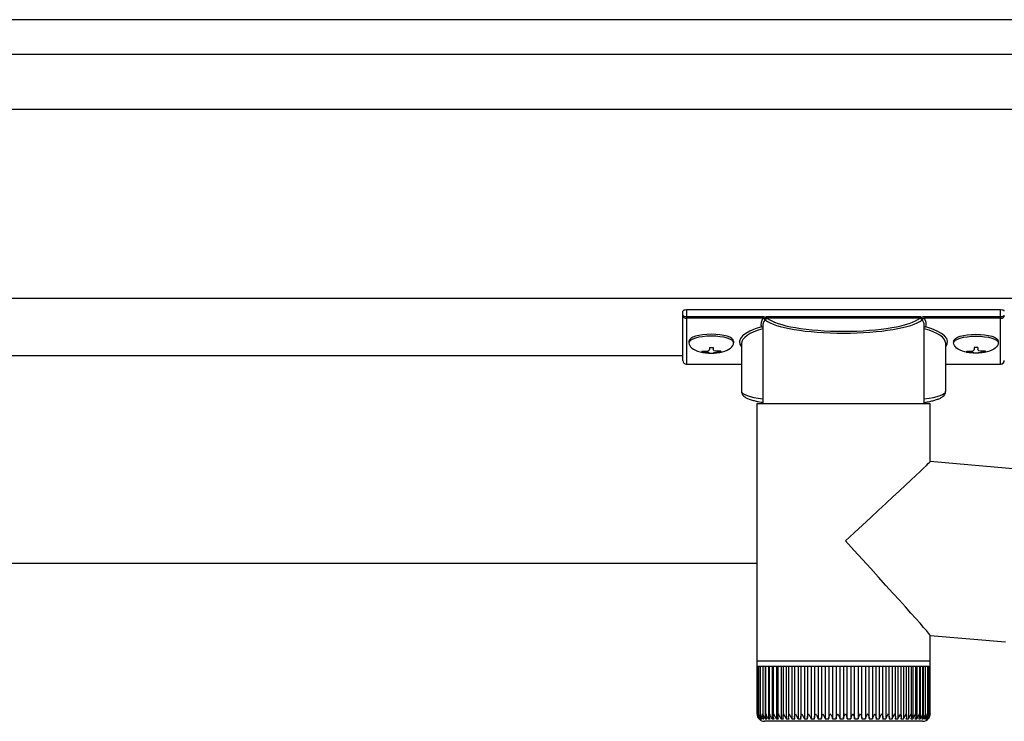
# Model space of a CAD drawing. Extents: x 0 to 31680, y 0 to 51308.
# Drawn here: x 17503 to 17763, y 40470 to 40655 of the extents above; entities that cross this region are included whole.
import ezdxf

# ---------------------------------------------------------------- set-up
doc = ezdxf.new("R2010")
doc.units = 0
doc.layers.add('YKK_A1', color=4, linetype='CONTINUOUS', lineweight=30)

msp = doc.modelspace()

# ---------------------------------------------------------------- linework, layer by layer
at = {"layer": 'YKK_A1'}
for p, q in [((17930.77, 40655.4), (11570.77, 40655.4)), ((17930.77, 40646.24), (11570.77, 40646.24)), ((17930.77, 40631.69), (14320.77, 40631.69)), ((17930.77, 40581.69), (14320.77, 40581.69)), ((17679.87, 40570.48), (17679.87, 40569.99)), ((17691.67, 40570.48), (17691.67, 40569.99)), ((17749.87, 40570.48), (17749.87, 40569.99)), ((17761.67, 40570.48), (17761.67, 40569.99)), ((17683.27, 40567.84), (17683.27, 40567.55)), ((17685.27, 40568.74), (17685.27, 40568.2)), ((17685.27, 40568.74), (17686.27, 40568.74)), ((17685.27, 40567.3), (17685.27, 40567.25)), ((17686.27, 40568.74), (17686.27, 40568.2)), ((17686.27, 40567.3), (17686.27, 40567.25)), ((17688.27, 40567.84), (17688.27, 40567.55)), ((17753.27, 40567.84), (17753.27, 40567.55)), ((17755.27, 40568.74), (17755.27, 40568.2)), ((17756.27, 40568.74), (17755.27, 40568.74)), ((17755.27, 40567.3), (17755.27, 40567.25)), ((17756.27, 40568.74), (17756.27, 40568.2)), ((17756.27, 40567.3), (17756.27, 40567.25)), ((17758.27, 40567.84), (17758.27, 40567.55)), ((14553.27, 40566.69), (17678.27, 40566.69)), ((17697.87, 40511.69), (14320.77, 40511.69))]:
    msp.add_line(p, q, dxfattribs=at)
at = {"layer": 'YKK_A1', "linetype": 'Continuous'}
for p, q in [((17678.27, 40577.33), (17678.27, 40578.38)), ((17678.27, 40565.35), (17678.27, 40577.33)), ((17679.27, 40578.69), (17679.27, 40576.96)), ((17762.27, 40578.69), (17679.27, 40578.69)), ((17762.27, 40576.96), (17762.27, 40578.69)), ((17679.27, 40576.96), (17699.45, 40576.96)), ((17679.27, 40576.96), (17679.27, 40576.49)), ((17699.45, 40576.49), (17679.27, 40576.49)), ((17679.27, 40576.49), (17679.27, 40564.39)), ((17699.45, 40576.96), (17699.45, 40576.49)), ((17700.41, 40577), (17741.13, 40577)), ((17740.94, 40576.51), (17700.6, 40576.51)), ((17742.08, 40576.96), (17742.08, 40576.49)), ((17742.08, 40576.96), (17762.27, 40576.96)), ((17762.27, 40576.49), (17742.08, 40576.49)), ((17762.27, 40576.96), (17762.27, 40576.49)), ((17762.27, 40564.39), (17762.27, 40576.49)), ((17699.42, 40574.5), (17699.42, 40553.98)), ((17742.12, 40553.98), (17742.12, 40574.5)), ((17693.77, 40569.77), (17693.77, 40557.18)), ((17747.77, 40557.18), (17747.77, 40569.77)), ((17679.27, 40564.39), (17693.77, 40564.39)), ((17679.27, 40564.39), (17679.27, 40564.35)), ((17679.27, 40564.35), (17693.77, 40564.35)), ((17747.77, 40564.39), (17762.27, 40564.39)), ((17747.77, 40564.35), (17762.27, 40564.35)), ((17762.27, 40564.39), (17762.27, 40564.35)), ((17697.87, 40553.98), (17697.87, 40485.98)), ((17697.87, 40553.98), (17721.24, 40553.98)), ((17721.24, 40553.98), (17743.67, 40553.98)), ((17743.67, 40538.66), (17743.67, 40553.98)), ((17767.58, 40536.57), (17743.67, 40538.67)), ((17743.67, 40485.98), (17743.67, 40492.7)), ((17743.67, 40492.69), (17763.59, 40490.95)), ((17697.87, 40485.98), (17697.87, 40484.48)), ((17697.87, 40485.98), (17721.24, 40485.98)), ((17697.87, 40484.48), (17697.87, 40471.97)), ((17698, 40484.48), (17697.87, 40484.48)), ((17697.87, 40484.48), (17697.87, 40484.48)), ((17698, 40484.48), (17698, 40471.88)), ((17698.3, 40484.48), (17698, 40484.48)), ((17698.29, 40484.48), (17698.29, 40471.8)), ((17698.77, 40484.48), (17698.3, 40484.48)), ((17698.75, 40484.48), (17698.75, 40472.03)), ((17699.41, 40484.48), (17698.77, 40484.48)), ((17699.38, 40484.48), (17699.38, 40471.62)), ((17700.22, 40484.48), (17699.41, 40484.48)), ((17700.07, 40484.48), (17700.07, 40470.66)), ((17700.16, 40484.48), (17700.16, 40471.54)), ((17701.17, 40484.48), (17700.22, 40484.48)), ((17700.89, 40484.48), (17700.89, 40470.66)), ((17701.1, 40484.48), (17701.1, 40471.46)), ((17702.28, 40484.48), (17701.17, 40484.48)), ((17701.87, 40484.48), (17701.87, 40470.66)), ((17702.19, 40484.48), (17702.19, 40471.39)), ((17703.53, 40484.48), (17702.28, 40484.48)), ((17702.99, 40484.48), (17702.99, 40470.66)), ((17703.41, 40484.48), (17703.41, 40471.31)), ((17704.91, 40484.48), (17703.53, 40484.48)), ((17704.24, 40484.48), (17704.24, 40470.66)), ((17704.76, 40484.48), (17704.76, 40471.24)), ((17706.41, 40484.48), (17704.91, 40484.48)), ((17705.62, 40484.48), (17705.62, 40470.66)), ((17706.22, 40484.48), (17706.22, 40471.16)), ((17708.02, 40484.48), (17706.41, 40484.48)), ((17707.12, 40484.48), (17707.12, 40470.66)), ((17707.8, 40484.48), (17707.8, 40471.08)), ((17709.73, 40484.48), (17708.02, 40484.48)), ((17708.72, 40484.48), (17708.72, 40470.66)), ((17709.47, 40484.48), (17709.47, 40471.01)), ((17711.52, 40484.48), (17709.73, 40484.48)), ((17710.41, 40484.48), (17710.41, 40470.66)), ((17711.22, 40484.48), (17711.22, 40470.94)), ((17713.38, 40484.48), (17711.52, 40484.48)), ((17712.18, 40484.48), (17712.18, 40470.66)), ((17713.04, 40484.48), (17713.04, 40470.89)), ((17715.3, 40484.48), (17713.38, 40484.48)), ((17714.01, 40484.48), (17714.01, 40470.66)), ((17714.91, 40484.48), (17714.91, 40470.83)), ((17717.25, 40484.48), (17715.3, 40484.48)), ((17715.9, 40484.48), (17715.9, 40470.66)), ((17716.83, 40484.48), (17716.83, 40470.77)), ((17719.24, 40484.48), (17717.25, 40484.48)), ((17717.83, 40484.48), (17717.83, 40470.66)), ((17718.77, 40484.48), (17718.77, 40470.66)), ((17721.24, 40484.48), (17719.24, 40484.48)), ((17719.77, 40484.48), (17719.77, 40470.66)), ((17720.73, 40484.48), (17720.73, 40470.66)), ((17721.24, 40485.98), (17743.67, 40485.98)), ((17723.23, 40484.48), (17721.24, 40484.48)), ((17721.73, 40470.66), (17721.73, 40484.48)), ((17722.68, 40484.48), (17722.68, 40470.66)), ((17725.21, 40484.48), (17723.23, 40484.48)), ((17723.68, 40470.66), (17723.68, 40484.48)), ((17724.62, 40484.48), (17724.62, 40470.66)), ((17727.15, 40484.48), (17725.21, 40484.48)), ((17725.61, 40470.79), (17725.61, 40484.48)), ((17726.53, 40484.48), (17726.53, 40470.66)), ((17729.04, 40484.48), (17727.15, 40484.48)), ((17727.51, 40470.85), (17727.51, 40484.48)), ((17728.39, 40484.48), (17728.39, 40470.66)), ((17730.87, 40484.48), (17729.04, 40484.48)), ((17729.36, 40470.91), (17729.36, 40484.48)), ((17730.2, 40484.48), (17730.2, 40470.66)), ((17732.62, 40484.48), (17730.87, 40484.48)), ((17731.15, 40470.98), (17731.15, 40484.48)), ((17731.93, 40484.48), (17731.93, 40470.66)), ((17734.28, 40484.48), (17732.62, 40484.48)), ((17732.86, 40471.05), (17732.86, 40484.48)), ((17733.58, 40484.48), (17733.58, 40470.66)), ((17735.84, 40484.48), (17734.28, 40484.48)), ((17734.49, 40471.12), (17734.49, 40484.48)), ((17735.13, 40484.48), (17735.13, 40470.66)), ((17737.29, 40484.48), (17735.84, 40484.48)), ((17736.01, 40471.19), (17736.01, 40484.48)), ((17736.58, 40484.48), (17736.58, 40470.66)), ((17738.61, 40484.48), (17737.29, 40484.48)), ((17737.43, 40471.26), (17737.43, 40484.48)), ((17737.9, 40484.48), (17737.9, 40470.66)), ((17739.79, 40484.48), (17738.61, 40484.48)), ((17738.72, 40471.34), (17738.72, 40484.48)), ((17739.09, 40484.48), (17739.09, 40470.66)), ((17740.83, 40484.48), (17739.79, 40484.48)), ((17739.88, 40471.42), (17739.88, 40484.48)), ((17740.15, 40484.48), (17740.15, 40470.66)), ((17741.72, 40484.48), (17740.83, 40484.48)), ((17740.89, 40471.5), (17740.89, 40484.48)), ((17741.05, 40484.48), (17741.05, 40470.66)), ((17742.44, 40484.48), (17741.72, 40484.48)), ((17741.76, 40471.59), (17741.76, 40484.48)), ((17741.8, 40484.48), (17741.8, 40470.66)), ((17743, 40484.48), (17742.44, 40484.48)), ((17742.47, 40471.67), (17742.47, 40484.48)), ((17743.4, 40484.48), (17743, 40484.48)), ((17743.02, 40471.76), (17743.02, 40484.48)), ((17743.4, 40471.99), (17743.4, 40484.48)), ((17743.62, 40484.48), (17743.4, 40484.48)), ((17743.62, 40472), (17743.62, 40484.48)), ((17743.67, 40484.48), (17743.62, 40484.48)), ((17743.66, 40471.98), (17743.66, 40484.48)), ((17743.67, 40484.48), (17743.67, 40485.98)), ((17698.39, 40470.66), (17698.45, 40470.66)), ((17698.56, 40470.87), (17698.56, 40470.66)), ((17698.56, 40470.66), (17698.7, 40470.66)), ((17698.75, 40472.03), (17698.75, 40471.71)), ((17698.89, 40471.05), (17698.89, 40470.66)), ((17698.89, 40470.66), (17699.12, 40470.66)), ((17699.4, 40471.43), (17699.4, 40470.66)), ((17699.4, 40470.66), (17699.7, 40470.66)), ((17700.07, 40470.66), (17700.45, 40470.66)), ((17700.89, 40470.66), (17701.35, 40470.66)), ((17701.87, 40470.66), (17702.4, 40470.66)), ((17702.99, 40470.66), (17703.58, 40470.66)), ((17704.24, 40470.66), (17704.9, 40470.66)), ((17705.62, 40470.66), (17706.34, 40470.66)), ((17707.12, 40470.66), (17707.89, 40470.66)), ((17708.72, 40470.66), (17709.53, 40470.66)), ((17710.41, 40470.66), (17711.26, 40470.66)), ((17712.18, 40470.66), (17713.07, 40470.66)), ((17714.01, 40470.66), (17714.93, 40470.66)), ((17715.9, 40470.66), (17716.84, 40470.66)), ((17717.83, 40470.66), (17718.77, 40470.66)), ((17719.77, 40470.66), (17720.73, 40470.66)), ((17721.73, 40470.66), (17722.68, 40470.66)), ((17723.67, 40470.66), (17724.62, 40470.66)), ((17725.6, 40470.66), (17726.53, 40470.66)), ((17727.49, 40470.66), (17728.39, 40470.66)), ((17729.32, 40470.66), (17730.2, 40470.66)), ((17731.09, 40470.66), (17731.93, 40470.66)), ((17732.79, 40470.66), (17733.58, 40470.66)), ((17734.39, 40470.66), (17735.13, 40470.66)), ((17735.89, 40470.66), (17736.58, 40470.66)), ((17737.27, 40470.66), (17737.9, 40470.66)), ((17738.53, 40470.66), (17739.09, 40470.66)), ((17739.65, 40470.66), (17740.15, 40470.66)), ((17740.63, 40470.66), (17741.05, 40470.66)), ((17741.46, 40470.66), (17741.8, 40470.66)), ((17742.13, 40470.66), (17742.39, 40470.66)), ((17742.39, 40471.19), (17742.39, 40470.66)), ((17742.63, 40470.66), (17742.82, 40470.66)), ((17742.82, 40470.96), (17742.82, 40470.66)), ((17742.97, 40470.66), (17743.08, 40470.66)), ((17743.08, 40470.8), (17743.08, 40470.66)), ((17743.15, 40470.66), (17743.17, 40470.66)), ((17721.2, 40469.98), (17699.87, 40469.98)), ((17741.67, 40469.98), (17721.2, 40469.98))]:
    msp.add_line(p, q, dxfattribs=at)
for centre, radius, start, end in [((17700.63, 40575.99), 0.52, 93.8613, 176.6654), ((17740.9, 40575.99), 0.52, 3.3346, 86.1387), ((17679.27, 40565.35), 1, 180, 270), ((17679.24, 40565.37), 0.978, 181.3895, 271.3248), ((17762.27, 40565.35), 1, 270, 0), ((17762.29, 40565.37), 0.978, 268.6752, 358.6105), ((17699.87, 40471.98), 2, 213.1414, 270), ((17741.67, 40471.98), 2, 270, 324.3922)]:
    msp.add_arc(centre, radius, start, end, dxfattribs=at)
for centre, major_axis, ratio, start_param, end_param in [((17679.27, 40578.38), (1, 0), 0.315299, 1.570796, 3.141593), ((17679.27, 40577.33), (1, 0), 0.366615, 3.141593, 4.712389), ((17679.27, 40577.33), (1, 0), 0.843474, 3.141593, 4.712389), ((17762.27, 40578.38), (1, 0), 0.315299, 0, 1.570796), ((17762.27, 40577.33), (1, 0), 0.366615, 4.712389, 6.283185), ((17762.27, 40577.33), (1, 0), 0.843474, 4.712389, 6.283185), ((17720.77, 40574.97), (21.85, 0), 0.315299, 2.920073, 3.253964), ((17720.77, 40574.5), (21.35, 0), 0.322683, 2.924054, 3.141593), ((17720.77, 40577.19), (21.35, 0), 0.216503, 3.397794, 6.026983), ((17720.77, 40577.68), (20.85, 0), 0.221695, 3.397794, 6.026983), ((17720.77, 40574.5), (21.35, 0), 0.322683, 0.024126, 0.217539), ((17720.77, 40574.97), (21.85, 0), 0.315299, 6.170814, 6.504704), ((17720.77, 40574.5), (21.35, 0), 0.322683, 0, 0.024126), ((17709.77, 40570.24), (16.5, 0), 0.315299, 2.27736, 3.388402), ((17709.77, 40569.77), (16, 0), 0.325152, 2.274276, 3.141593), ((17731.77, 40569.77), (16, 0), 0.325152, 0.012305, 0.867317), ((17731.77, 40570.24), (16.5, 0), 0.315299, 6.036376, 7.147418), ((17731.77, 40569.77), (16, 0), 0.325152, 0, 0.012305), ((17709.77, 40557.18), (16, 0), 0.165307, 3.146011, 4.00891), ((17731.77, 40557.18), (16, 0), 0.165307, 5.415868, 6.28624), ((17720.77, 40517.68), (22.9, 20.98), 0.010216, 4.723538, 6.273824), ((17720.77, 40517.68), (-22.9, 24.99), 0.010216, 3.152742, 4.703028)]:
    msp.add_ellipse(centre, major_axis=major_axis, ratio=ratio, start_param=start_param, end_param=end_param, dxfattribs=at)
at = {"layer": 'YKK_A1'}
for centre, major_axis, ratio, start_param, end_param in [((17685.77, 40570.48), (-5.9, 0), 0.300706, 3.141593, 6.283185), ((17685.77, 40569.99), (-5.9, 0), 0.300706, 3.141593, 6.283185), ((17685.77, 40569.99), (-5.9, 0), 0.46726, 0, 3.141593), ((17684.27, 40569.99), (-4.4, 0), 0.502493, 7.624705, 7.853982), ((17684.27, 40569.99), (-4.4, 0), 0.570835, 7.624705, 7.853982), ((17684.27, 40568.2), (1, 0), 0.417642, 4.712389, 6.283185), ((17684.27, 40567.3), (1, 0), 0.18377, 6.283185, 7.853982), ((17754.27, 40569.99), (-4.4, 0), 0.502493, 7.624705, 7.853982), ((17754.27, 40569.99), (-4.4, 0), 0.570835, 7.624705, 7.853982), ((17754.27, 40568.2), (1, 0), 0.417642, 4.712389, 6.283185), ((17754.27, 40567.3), (1, 0), 0.18377, 0, 1.570796), ((17754.27, 40567.3), (1, 0), 0.18377, 6.283185, 7.853982)]:
    msp.add_ellipse(centre, major_axis=major_axis, ratio=ratio, start_param=start_param, end_param=end_param, dxfattribs=at)
at = {"layer": 'YKK_A1', "extrusion": (0, 0, -1)}
for centre, major_axis, ratio, start_param, end_param in [((17755.77, 40570.48), (5.9, 0), 0.300706, 3.141593, 6.283185), ((17755.77, 40569.99), (5.9, 0), 0.300706, 3.141593, 6.283185), ((17755.77, 40569.99), (5.9, 0), 0.46726, 0, 3.141593), ((17687.27, 40568.2), (-1, 0), 0.417642, 4.712389, 6.283185), ((17687.27, 40567.3), (-1, 0), 0.18377, 0, 1.570796), ((17687.27, 40567.3), (-1, 0), 0.18377, 6.283185, 7.853982), ((17687.27, 40569.99), (4.4, 0), 0.502493, 7.624705, 7.853982), ((17687.27, 40569.99), (4.4, 0), 0.570835, 7.624705, 7.853982), ((17757.27, 40568.2), (-1, 0), 0.417642, 4.712389, 6.283185), ((17757.27, 40567.3), (-1, 0), 0.18377, 6.283185, 7.853982), ((17757.27, 40569.99), (4.4, 0), 0.502493, 7.624705, 7.853982), ((17757.27, 40569.99), (4.4, 0), 0.570835, 7.624705, 7.853982)]:
    msp.add_ellipse(centre, major_axis=major_axis, ratio=ratio, start_param=start_param, end_param=end_param, dxfattribs=at)
at = {"layer": 'YKK_A1', "linetype": 'Continuous'}
for points, knots in [([(17699.45, 40576.96), (17699.56, 40576.95), (17699.77, 40576.93), (17700.01, 40576.8), (17700.11, 40576.7), (17700.14, 40576.67)], [0, 0, 0, 0, 0.41734, 0.835202, 1, 1, 1, 1]), ([(17699.92, 40575.98), (17699.92, 40576.03), (17699.92, 40576.12), (17699.87, 40576.27), (17699.77, 40576.4), (17699.67, 40576.45), (17699.57, 40576.48), (17699.51, 40576.48), (17699.45, 40576.49)], [0, 0, 0, 0, 0.172183, 0.383267, 0.584074, 0.765816, 0.788804, 1, 1, 1, 1]), ([(17699.98, 40576.33), (17699.96, 40576.21), (17699.94, 40576.09), (17699.92, 40575.98), (17699.92, 40575.98)], [0, 0, 0, 0, 0.988849, 1, 1, 1, 1]), ([(17700.14, 40576.67), (17700.11, 40576.61), (17700.04, 40576.51), (17699.99, 40576.4), (17699.98, 40576.34), (17699.98, 40576.33)], [0, 0, 0, 0, 0.4630153, 0.9256872, 1, 1, 1, 1]), ([(17700.11, 40576.02), (17700.09, 40576.06), (17700.03, 40576.12), (17700, 40576.26), (17699.98, 40576.33)], [0, 0, 0, 0, 0.552655, 1, 1, 1, 1]), ([(17700.14, 40576.67), (17700.21, 40576.76), (17700.29, 40576.87), (17700.39, 40576.97), (17700.41, 40577), (17700.41, 40577)], [0, 0, 0, 0, 0.784523, 0.9894426, 1, 1, 1, 1]), ([(17700.41, 40577), (17700.41, 40576.94), (17700.42, 40576.83), (17700.46, 40576.68), (17700.52, 40576.56), (17700.57, 40576.53), (17700.6, 40576.51)], [0, 0, 0, 0, 0.230776, 0.476483, 0.73458, 1, 1, 1, 1]), ([(17740.94, 40576.51), (17740.96, 40576.53), (17741.02, 40576.56), (17741.08, 40576.68), (17741.12, 40576.83), (17741.12, 40576.94), (17741.13, 40577)], [0, 0, 0, 0, 0.26542, 0.523517, 0.769224, 1, 1, 1, 1]), ([(17741.13, 40577), (17741.13, 40577), (17741.15, 40576.97), (17741.25, 40576.87), (17741.33, 40576.76), (17741.39, 40576.67)], [0, 0, 0, 0, 0.0105574, 0.215477, 1, 1, 1, 1]), ([(17741.39, 40576.67), (17741.42, 40576.7), (17741.53, 40576.8), (17741.76, 40576.93), (17741.98, 40576.95), (17742.08, 40576.96)], [0, 0, 0, 0, 0.164798, 0.58266, 1, 1, 1, 1]), ([(17741.55, 40576.33), (17741.54, 40576.38), (17741.51, 40576.49), (17741.43, 40576.6), (17741.4, 40576.66), (17741.39, 40576.67)], [0, 0, 0, 0, 0.4644405, 0.9286094, 1, 1, 1, 1]), ([(17741.55, 40576.33), (17741.54, 40576.26), (17741.5, 40576.12), (17741.45, 40576.06), (17741.42, 40576.02)], [0, 0, 0, 0, 0.447345, 1, 1, 1, 1]), ([(17741.61, 40575.98), (17741.61, 40575.98), (17741.59, 40576.09), (17741.57, 40576.21), (17741.55, 40576.33)], [0, 0, 0, 0, 0.011151, 1, 1, 1, 1]), ([(17742.08, 40576.49), (17742.03, 40576.48), (17741.93, 40576.48), (17741.83, 40576.43), (17741.74, 40576.36), (17741.67, 40576.27), (17741.61, 40576.12), (17741.61, 40576.03), (17741.61, 40575.98)], [0, 0, 0, 0, 0.211155, 0.381233, 0.416038, 0.616807, 0.82785, 1, 1, 1, 1]), ([(17699.42, 40574.02), (17699.41, 40574.03), (17699.37, 40574.08), (17699.24, 40574.15), (17699.12, 40574.19), (17699.06, 40574.2), (17699.06, 40574.2)], [0, 0, 0, 0, 0.075447, 0.490861, 0.988242, 1, 1, 1, 1]), ([(17742.48, 40574.2), (17742.48, 40574.2), (17742.41, 40574.19), (17742.29, 40574.15), (17742.17, 40574.08), (17742.12, 40574.03), (17742.12, 40574.02)], [0, 0, 0, 0, 0.011758, 0.509139, 0.924553, 1, 1, 1, 1]), ([(17693.79, 40557.14), (17693.79, 40557), (17693.82, 40556.67), (17694.06, 40556.25), (17694.4, 40555.87), (17694.9, 40555.53), (17695.59, 40555.19), (17696.51, 40554.87), (17697.61, 40554.59), (17698.58, 40554.38), (17699.23, 40554.28), (17699.42, 40554.25)], [0, 0, 0, 0, 0.068953, 0.154219, 0.245972, 0.357694, 0.500563, 0.654168, 0.799891, 0.940958, 1, 1, 1, 1]), ([(17742.12, 40554.25), (17742.5, 40554.32), (17743.32, 40554.45), (17744.39, 40554.7), (17745.38, 40554.99), (17746.23, 40555.32), (17746.87, 40555.67), (17747.33, 40556.06), (17747.63, 40556.5), (17747.78, 40556.9), (17747.75, 40557.14), (17747.74, 40557.2)], [0, 0, 0, 0, 0.121325, 0.258472, 0.397714, 0.540474, 0.689791, 0.798801, 0.88815, 0.970768, 1, 1, 1, 1]), ([(17697.87, 40471.98), (17697.87, 40471.98), (17697.88, 40471.74), (17697.95, 40471.35), (17698.18, 40470.91), (17698.34, 40470.72), (17698.39, 40470.66)], [0, 0, 0, 0, 0.005813, 0.52705, 0.841295, 1, 1, 1, 1]), ([(17698.45, 40470.66), (17698.37, 40470.76), (17698.17, 40471.02), (17698.02, 40471.47), (17697.99, 40471.82), (17698, 40471.98), (17698, 40471.98)], [0, 0, 0, 0, 0.251357, 0.63899, 0.994191, 1, 1, 1, 1]), ([(17698, 40471.98), (17698, 40471.98), (17698.01, 40471.74), (17698.11, 40471.35), (17698.35, 40470.91), (17698.5, 40470.72), (17698.56, 40470.66)], [0, 0, 0, 0, 0.005813, 0.52705, 0.8412951, 1, 1, 1, 1]), ([(17698.2, 40470.89), (17698.18, 40470.92), (17698.1, 40471.02), (17698.07, 40471.13), (17698.05, 40471.21)], [0, 0, 0, 0, 0.25975, 1, 1, 1, 1]), ([(17698.31, 40471.8), (17698.3, 40471.86), (17698.3, 40471.92), (17698.3, 40471.98), (17698.3, 40471.98)], [0, 0, 0, 0, 0.9578107, 1, 1, 1, 1]), ([(17698.3, 40471.98), (17698.3, 40471.98), (17698.33, 40471.74), (17698.44, 40471.35), (17698.69, 40470.91), (17698.84, 40470.72), (17698.89, 40470.66)], [0, 0, 0, 0, 0.005813, 0.527051, 0.841293, 1, 1, 1, 1]), ([(17698.7, 40470.66), (17698.63, 40470.76), (17698.44, 40471.02), (17698.32, 40471.35), (17698.31, 40471.56), (17698.31, 40471.59)], [0, 0, 0, 0, 0.351325, 0.89313, 1, 1, 1, 1]), ([(17699.12, 40470.66), (17699.05, 40470.76), (17698.86, 40471.02), (17698.75, 40471.47), (17698.75, 40471.82), (17698.77, 40471.98), (17698.77, 40471.98)], [0, 0, 0, 0, 0.25135, 0.638979, 0.994191, 1, 1, 1, 1]), ([(17698.77, 40471.98), (17698.77, 40471.98), (17698.81, 40471.74), (17698.93, 40471.35), (17699.2, 40470.91), (17699.35, 40470.72), (17699.4, 40470.66)], [0, 0, 0, 0, 0.005813, 0.5270503, 0.8412922, 1, 1, 1, 1]), ([(17699.7, 40470.66), (17699.63, 40470.76), (17699.46, 40471.02), (17699.36, 40471.47), (17699.38, 40471.82), (17699.41, 40471.98), (17699.41, 40471.98)], [0, 0, 0, 0, 0.251341, 0.638966, 0.994191, 1, 1, 1, 1]), ([(17699.41, 40471.98), (17699.41, 40471.98), (17699.46, 40471.74), (17699.6, 40471.35), (17699.87, 40470.91), (17700.02, 40470.72), (17700.07, 40470.66)], [0, 0, 0, 0, 0.005813, 0.52705, 0.84129, 1, 1, 1, 1]), ([(17700.45, 40470.66), (17700.38, 40470.76), (17700.21, 40471.02), (17700.14, 40471.47), (17700.18, 40471.82), (17700.22, 40471.98), (17700.22, 40471.98)], [0, 0, 0, 0, 0.2513302, 0.6389496, 0.9941911, 1, 1, 1, 1]), ([(17700.22, 40471.98), (17700.22, 40471.98), (17700.27, 40471.74), (17700.42, 40471.35), (17700.7, 40470.91), (17700.84, 40470.72), (17700.89, 40470.66)], [0, 0, 0, 0, 0.005813, 0.52705, 0.841289, 1, 1, 1, 1]), ([(17701.35, 40470.66), (17701.29, 40470.76), (17701.13, 40471.02), (17701.08, 40471.47), (17701.13, 40471.82), (17701.17, 40471.98), (17701.17, 40471.98)], [0, 0, 0, 0, 0.251316, 0.63893, 0.994191, 1, 1, 1, 1]), ([(17701.17, 40471.98), (17701.18, 40471.98), (17701.24, 40471.74), (17701.4, 40471.35), (17701.68, 40470.91), (17701.82, 40470.72), (17701.87, 40470.66)], [0, 0, 0, 0, 0.005813, 0.52705, 0.841286, 1, 1, 1, 1]), ([(17702.4, 40470.66), (17702.34, 40470.76), (17702.19, 40471.02), (17702.17, 40471.47), (17702.23, 40471.82), (17702.28, 40471.98), (17702.28, 40471.98)], [0, 0, 0, 0, 0.2512984, 0.6389028, 0.9941909, 1, 1, 1, 1]), ([(17702.28, 40471.98), (17702.28, 40471.98), (17702.36, 40471.74), (17702.53, 40471.35), (17702.81, 40470.91), (17702.94, 40470.72), (17702.99, 40470.66)], [0, 0, 0, 0, 0.005813, 0.52705, 0.841283, 1, 1, 1, 1]), ([(17703.58, 40470.66), (17703.53, 40470.76), (17703.4, 40471.02), (17703.4, 40471.47), (17703.47, 40471.82), (17703.53, 40471.98), (17703.53, 40471.98)], [0, 0, 0, 0, 0.251275, 0.638868, 0.994191, 1, 1, 1, 1]), ([(17703.53, 40471.98), (17703.53, 40471.98), (17703.61, 40471.74), (17703.8, 40471.35), (17704.07, 40470.91), (17704.2, 40470.72), (17704.24, 40470.66)], [0, 0, 0, 0, 0.005813, 0.52705, 0.841278, 1, 1, 1, 1]), ([(17704.9, 40470.66), (17704.85, 40470.76), (17704.73, 40471.02), (17704.76, 40471.47), (17704.85, 40471.82), (17704.91, 40471.98), (17704.91, 40471.98)], [0, 0, 0, 0, 0.2512467, 0.6388242, 0.9941912, 1, 1, 1, 1]), ([(17704.91, 40471.98), (17704.91, 40471.98), (17705, 40471.74), (17705.19, 40471.35), (17705.47, 40470.91), (17705.58, 40470.72), (17705.62, 40470.66)], [0, 0, 0, 0, 0.005813, 0.52705, 0.841272, 1, 1, 1, 1]), ([(17706.34, 40470.66), (17706.3, 40470.76), (17706.19, 40471.02), (17706.24, 40471.47), (17706.34, 40471.82), (17706.41, 40471.98), (17706.41, 40471.98)], [0, 0, 0, 0, 0.251269, 0.638857, 0.994191, 1, 1, 1, 1]), ([(17706.41, 40471.98), (17706.41, 40471.98), (17706.51, 40471.74), (17706.7, 40471.35), (17706.97, 40470.91), (17707.08, 40470.72), (17707.12, 40470.66)], [0, 0, 0, 0, 0.0058129, 0.5270502, 0.8412803, 1, 1, 1, 1]), ([(17707.89, 40470.66), (17707.85, 40470.76), (17707.76, 40471.02), (17707.83, 40471.47), (17707.95, 40471.82), (17708.02, 40471.98), (17708.02, 40471.98)], [0, 0, 0, 0, 0.251293, 0.638895, 0.994191, 1, 1, 1, 1]), ([(17708.02, 40471.98), (17708.02, 40471.98), (17708.12, 40471.74), (17708.33, 40471.35), (17708.59, 40470.91), (17708.68, 40470.72), (17708.72, 40470.66)], [0, 0, 0, 0, 0.005813, 0.52705, 0.841284, 1, 1, 1, 1]), ([(17709.53, 40470.66), (17709.5, 40470.76), (17709.43, 40471.02), (17709.52, 40471.47), (17709.65, 40471.82), (17709.73, 40471.98), (17709.73, 40471.98)], [0, 0, 0, 0, 0.251313, 0.638922, 0.994191, 1, 1, 1, 1]), ([(17709.73, 40471.98), (17709.73, 40471.98), (17709.83, 40471.74), (17710.04, 40471.35), (17710.29, 40470.91), (17710.38, 40470.72), (17710.41, 40470.66)], [0, 0, 0, 0, 0.005813, 0.52705, 0.841287, 1, 1, 1, 1]), ([(17711.26, 40470.66), (17711.24, 40470.76), (17711.19, 40471.02), (17711.3, 40471.47), (17711.44, 40471.82), (17711.52, 40471.98), (17711.52, 40471.98)], [0, 0, 0, 0, 0.251327, 0.638946, 0.994191, 1, 1, 1, 1]), ([(17711.52, 40471.98), (17711.52, 40471.98), (17711.63, 40471.74), (17711.84, 40471.35), (17712.08, 40470.91), (17712.15, 40470.72), (17712.18, 40470.66)], [0, 0, 0, 0, 0.005813, 0.52705, 0.84129, 1, 1, 1, 1]), ([(17713.07, 40470.66), (17713.05, 40470.76), (17713.02, 40471.02), (17713.15, 40471.47), (17713.3, 40471.82), (17713.38, 40471.98), (17713.38, 40471.98)], [0, 0, 0, 0, 0.251339, 0.638963, 0.994191, 1, 1, 1, 1]), ([(17713.38, 40471.98), (17713.38, 40471.98), (17713.5, 40471.74), (17713.7, 40471.35), (17713.93, 40470.91), (17713.99, 40470.72), (17714.01, 40470.66)], [0, 0, 0, 0, 0.005813, 0.52705, 0.841292, 1, 1, 1, 1]), ([(17714.93, 40470.66), (17714.92, 40470.76), (17714.9, 40471.02), (17715.06, 40471.47), (17715.21, 40471.82), (17715.29, 40471.98), (17715.3, 40471.98)], [0, 0, 0, 0, 0.251347, 0.638976, 0.994191, 1, 1, 1, 1]), ([(17715.3, 40471.98), (17715.3, 40471.98), (17715.42, 40471.74), (17715.62, 40471.35), (17715.83, 40470.91), (17715.88, 40470.72), (17715.9, 40470.66)], [0, 0, 0, 0, 0.005813, 0.52705, 0.841293, 1, 1, 1, 1]), ([(17716.84, 40470.66), (17716.84, 40470.76), (17716.84, 40471.02), (17717.01, 40471.47), (17717.17, 40471.82), (17717.25, 40471.98), (17717.25, 40471.98)], [0, 0, 0, 0, 0.251353, 0.638985, 0.994191, 1, 1, 1, 1]), ([(17717.25, 40471.98), (17717.26, 40471.98), (17717.38, 40471.74), (17717.58, 40471.35), (17717.78, 40470.91), (17717.81, 40470.72), (17717.83, 40470.66)], [0, 0, 0, 0, 0.005813, 0.52705, 0.841292, 1, 1, 1, 1]), ([(17718.77, 40470.66), (17718.78, 40470.76), (17718.8, 40471.02), (17718.99, 40471.47), (17719.16, 40471.82), (17719.24, 40471.98), (17719.24, 40471.98)], [0, 0, 0, 0, 0.251356, 0.63899, 0.994191, 1, 1, 1, 1]), ([(17719.24, 40471.98), (17719.24, 40471.98), (17719.36, 40471.74), (17719.56, 40471.35), (17719.74, 40470.91), (17719.76, 40470.72), (17719.77, 40470.66)], [0, 0, 0, 0, 0.005813, 0.52705, 0.841295, 1, 1, 1, 1]), ([(17720.73, 40470.66), (17720.74, 40470.76), (17720.77, 40471.02), (17720.98, 40471.47), (17721.15, 40471.82), (17721.24, 40471.98), (17721.24, 40471.98)], [0, 0, 0, 0, 0.251358, 0.638992, 0.994191, 1, 1, 1, 1]), ([(17721.24, 40471.98), (17721.24, 40471.98), (17721.36, 40471.74), (17721.55, 40471.35), (17721.71, 40470.91), (17721.72, 40470.72), (17721.73, 40470.66)], [0, 0, 0, 0, 0.005813, 0.52705, 0.841295, 1, 1, 1, 1]), ([(17722.68, 40470.66), (17722.7, 40470.76), (17722.75, 40471.02), (17722.97, 40471.47), (17723.15, 40471.82), (17723.23, 40471.98), (17723.23, 40471.98)], [0, 0, 0, 0, 0.251357, 0.63899, 0.994191, 1, 1, 1, 1]), ([(17723.23, 40471.98), (17723.23, 40471.98), (17723.35, 40471.74), (17723.54, 40471.35), (17723.68, 40470.91), (17723.67, 40470.72), (17723.67, 40470.66)], [0, 0, 0, 0, 0.005813, 0.52705, 0.8412951, 1, 1, 1, 1]), ([(17724.62, 40470.66), (17724.64, 40470.76), (17724.71, 40471.02), (17724.95, 40471.47), (17725.12, 40471.82), (17725.2, 40471.98), (17725.21, 40471.98)], [0, 0, 0, 0, 0.251354, 0.638985, 0.994191, 1, 1, 1, 1]), ([(17725.21, 40471.98), (17725.21, 40471.98), (17725.33, 40471.74), (17725.5, 40471.35), (17725.62, 40470.91), (17725.6, 40470.72), (17725.6, 40470.66)], [0, 0, 0, 0, 0.005813, 0.527051, 0.841293, 1, 1, 1, 1]), ([(17726.53, 40470.66), (17726.56, 40470.76), (17726.65, 40471.02), (17726.89, 40471.47), (17727.07, 40471.82), (17727.15, 40471.98), (17727.15, 40471.98)], [0, 0, 0, 0, 0.25135, 0.638979, 0.994191, 1, 1, 1, 1]), ([(17727.15, 40471.98), (17727.15, 40471.98), (17727.27, 40471.74), (17727.43, 40471.35), (17727.53, 40470.91), (17727.5, 40470.72), (17727.49, 40470.66)], [0, 0, 0, 0, 0.005813, 0.5270503, 0.8412922, 1, 1, 1, 1]), ([(17728.39, 40470.66), (17728.43, 40470.76), (17728.53, 40471.02), (17728.78, 40471.47), (17728.96, 40471.82), (17729.04, 40471.98), (17729.04, 40471.98)], [0, 0, 0, 0, 0.251341, 0.638966, 0.994191, 1, 1, 1, 1]), ([(17729.04, 40471.98), (17729.04, 40471.98), (17729.15, 40471.74), (17729.31, 40471.35), (17729.38, 40470.91), (17729.34, 40470.72), (17729.32, 40470.66)], [0, 0, 0, 0, 0.005813, 0.52705, 0.84129, 1, 1, 1, 1]), ([(17730.2, 40470.66), (17730.24, 40470.76), (17730.36, 40471.02), (17730.62, 40471.47), (17730.79, 40471.82), (17730.87, 40471.98), (17730.87, 40471.98)], [0, 0, 0, 0, 0.2513302, 0.6389496, 0.9941911, 1, 1, 1, 1]), ([(17730.87, 40471.98), (17730.87, 40471.98), (17730.98, 40471.74), (17731.12, 40471.35), (17731.17, 40470.91), (17731.11, 40470.72), (17731.09, 40470.66)], [0, 0, 0, 0, 0.005813, 0.52705, 0.841289, 1, 1, 1, 1]), ([(17731.93, 40470.66), (17731.98, 40470.76), (17732.11, 40471.02), (17732.38, 40471.47), (17732.55, 40471.82), (17732.62, 40471.98), (17732.62, 40471.98)], [0, 0, 0, 0, 0.251316, 0.63893, 0.994191, 1, 1, 1, 1]), ([(17732.62, 40471.98), (17732.62, 40471.98), (17732.73, 40471.74), (17732.86, 40471.35), (17732.88, 40470.91), (17732.81, 40470.72), (17732.79, 40470.66)], [0, 0, 0, 0, 0.005813, 0.52705, 0.841286, 1, 1, 1, 1]), ([(17733.58, 40470.66), (17733.64, 40470.76), (17733.78, 40471.02), (17734.05, 40471.47), (17734.22, 40471.82), (17734.28, 40471.98), (17734.28, 40471.98)], [0, 0, 0, 0, 0.2512984, 0.6389028, 0.9941909, 1, 1, 1, 1]), ([(17734.28, 40471.98), (17734.29, 40471.98), (17734.38, 40471.74), (17734.5, 40471.35), (17734.5, 40470.91), (17734.42, 40470.72), (17734.39, 40470.66)], [0, 0, 0, 0, 0.005813, 0.52705, 0.841283, 1, 1, 1, 1]), ([(17735.13, 40470.66), (17735.2, 40470.76), (17735.35, 40471.02), (17735.62, 40471.47), (17735.78, 40471.82), (17735.84, 40471.98), (17735.84, 40471.98)], [0, 0, 0, 0, 0.251275, 0.638868, 0.994191, 1, 1, 1, 1]), ([(17735.84, 40471.98), (17735.85, 40471.98), (17735.94, 40471.74), (17736.04, 40471.35), (17736.01, 40470.91), (17735.92, 40470.72), (17735.89, 40470.66)], [0, 0, 0, 0, 0.005813, 0.52705, 0.841278, 1, 1, 1, 1]), ([(17736.58, 40470.66), (17736.64, 40470.76), (17736.81, 40471.02), (17737.08, 40471.47), (17737.23, 40471.82), (17737.29, 40471.98), (17737.29, 40471.98)], [0, 0, 0, 0, 0.251236, 0.638811, 0.994191, 1, 1, 1, 1]), ([(17737.29, 40471.98), (17737.29, 40471.98), (17737.37, 40471.74), (17737.46, 40471.35), (17737.41, 40470.91), (17737.3, 40470.72), (17737.27, 40470.66)], [0, 0, 0, 0, 0.005813, 0.5270504, 0.8412746, 1, 1, 1, 1]), ([(17737.9, 40470.66), (17737.97, 40470.76), (17738.15, 40471.02), (17738.41, 40471.47), (17738.55, 40471.82), (17738.61, 40471.98), (17738.61, 40471.98)], [0, 0, 0, 0, 0.251269, 0.638857, 0.994191, 1, 1, 1, 1]), ([(17738.61, 40471.98), (17738.61, 40471.98), (17738.69, 40471.74), (17738.75, 40471.35), (17738.68, 40470.91), (17738.57, 40470.72), (17738.53, 40470.66)], [0, 0, 0, 0, 0.0058129, 0.5270502, 0.8412803, 1, 1, 1, 1]), ([(17739.09, 40470.66), (17739.17, 40470.76), (17739.35, 40471.02), (17739.61, 40471.47), (17739.74, 40471.82), (17739.79, 40471.98), (17739.79, 40471.98)], [0, 0, 0, 0, 0.251293, 0.638895, 0.994191, 1, 1, 1, 1]), ([(17739.79, 40471.98), (17739.79, 40471.98), (17739.86, 40471.74), (17739.91, 40471.35), (17739.81, 40470.91), (17739.69, 40470.72), (17739.65, 40470.66)], [0, 0, 0, 0, 0.005813, 0.52705, 0.841284, 1, 1, 1, 1]), ([(17740.15, 40470.66), (17740.22, 40470.76), (17740.41, 40471.02), (17740.67, 40471.47), (17740.79, 40471.82), (17740.83, 40471.98), (17740.83, 40471.98)], [0, 0, 0, 0, 0.251313, 0.638922, 0.994191, 1, 1, 1, 1]), ([(17740.83, 40471.98), (17740.83, 40471.98), (17740.89, 40471.74), (17740.92, 40471.35), (17740.8, 40470.91), (17740.67, 40470.72), (17740.63, 40470.66)], [0, 0, 0, 0, 0.005813, 0.52705, 0.841287, 1, 1, 1, 1]), ([(17741.05, 40470.66), (17741.13, 40470.76), (17741.33, 40471.02), (17741.57, 40471.47), (17741.68, 40471.82), (17741.72, 40471.98), (17741.72, 40471.98)], [0, 0, 0, 0, 0.251327, 0.638946, 0.994191, 1, 1, 1, 1]), ([(17741.72, 40471.98), (17741.72, 40471.98), (17741.77, 40471.74), (17741.78, 40471.35), (17741.64, 40470.91), (17741.5, 40470.72), (17741.46, 40470.66)], [0, 0, 0, 0, 0.005813, 0.52705, 0.84129, 1, 1, 1, 1]), ([(17741.8, 40470.66), (17741.88, 40470.76), (17742.08, 40471.02), (17742.32, 40471.47), (17742.42, 40471.82), (17742.44, 40471.98), (17742.44, 40471.98)], [0, 0, 0, 0, 0.251339, 0.638963, 0.994191, 1, 1, 1, 1]), ([(17742.44, 40471.98), (17742.44, 40471.98), (17742.48, 40471.74), (17742.48, 40471.35), (17742.31, 40470.91), (17742.17, 40470.72), (17742.13, 40470.66)], [0, 0, 0, 0, 0.005813, 0.52705, 0.841292, 1, 1, 1, 1]), ([(17742.39, 40470.66), (17742.47, 40470.76), (17742.68, 40471.02), (17742.9, 40471.47), (17742.98, 40471.82), (17743, 40471.98), (17743, 40471.98)], [0, 0, 0, 0, 0.251347, 0.638976, 0.994191, 1, 1, 1, 1]), ([(17743, 40471.98), (17743, 40471.98), (17743.03, 40471.74), (17743.01, 40471.35), (17742.83, 40470.91), (17742.68, 40470.72), (17742.63, 40470.66)], [0, 0, 0, 0, 0.005813, 0.52705, 0.841293, 1, 1, 1, 1]), ([(17742.82, 40470.66), (17742.9, 40470.76), (17743.11, 40471.02), (17743.31, 40471.47), (17743.38, 40471.82), (17743.4, 40471.98), (17743.4, 40471.98)], [0, 0, 0, 0, 0.251353, 0.638985, 0.994191, 1, 1, 1, 1]), ([(17743.4, 40471.98), (17743.4, 40471.98), (17743.42, 40471.74), (17743.37, 40471.35), (17743.17, 40470.91), (17743.02, 40470.72), (17742.97, 40470.66)], [0, 0, 0, 0, 0.005813, 0.52705, 0.841292, 1, 1, 1, 1]), ([(17743.08, 40470.66), (17743.16, 40470.76), (17743.36, 40471.02), (17743.55, 40471.47), (17743.61, 40471.82), (17743.62, 40471.98), (17743.62, 40471.98)], [0, 0, 0, 0, 0.251356, 0.63899, 0.994191, 1, 1, 1, 1]), ([(17743.62, 40471.98), (17743.62, 40471.98), (17743.62, 40471.74), (17743.56, 40471.35), (17743.35, 40470.91), (17743.2, 40470.72), (17743.15, 40470.66)], [0, 0, 0, 0, 0.005813, 0.52705, 0.841295, 1, 1, 1, 1]), ([(17743.17, 40470.66), (17743.25, 40470.76), (17743.45, 40471.02), (17743.62, 40471.47), (17743.66, 40471.82), (17743.66, 40471.98), (17743.66, 40471.98)], [0, 0, 0, 0, 0.251358, 0.638992, 0.994191, 1, 1, 1, 1])]:
    msp.add_open_spline(points, degree=3, knots=knots, dxfattribs=at)

doc.saveas('drawing.dxf')
